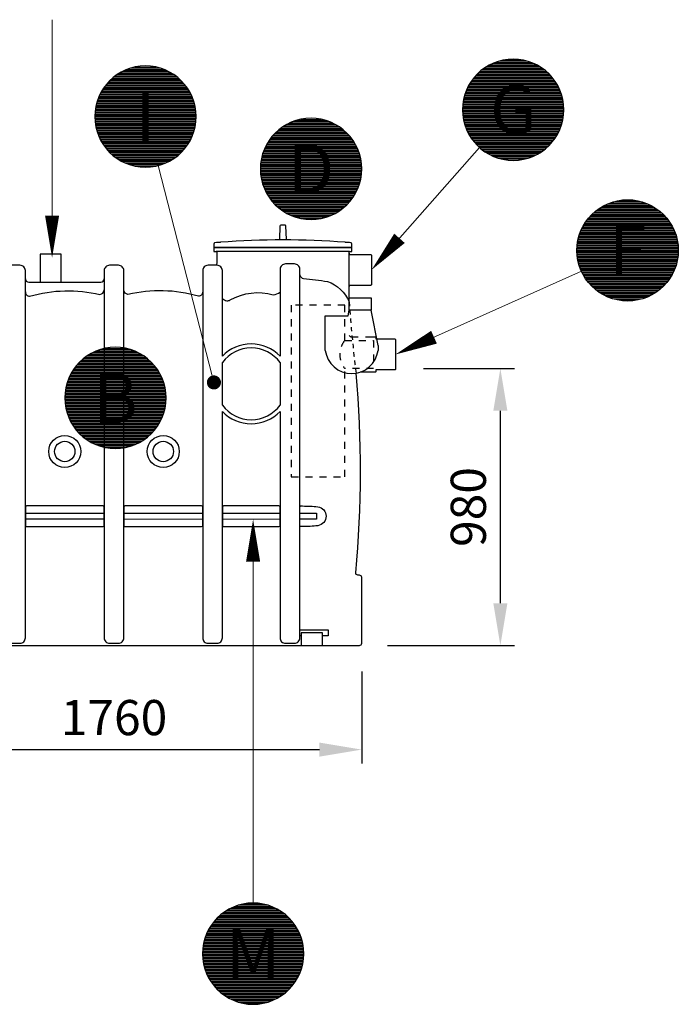
# Model space of a CAD drawing. Units: millimetres. Extents: x 0 to 21000, y 0 to 14850.
# Drawn here: x 8403 to 10743, y 7810 to 11310 of the extents above; entities that cross this region are included whole.
import ezdxf
from ezdxf.enums import TextEntityAlignment as Align

# ---------------------------------------------------------------- set-up
doc = ezdxf.new("R2010")
doc.units = ezdxf.units.MM
doc.header["$LTSCALE"] = 50
doc.linetypes.add('DASHED_1', pattern=[2, 1, -1])
for name, color, linetype in [('C-------D--', 1, 'Continuous'), ('C-------T2-', 1, 'Continuous'), ('C-53B------', 4, 'Continuous')]:
    doc.layers.add(name, color=color, linetype=linetype)
doc.styles.add('Arial', font='arial.ttf')

msp = doc.modelspace()

# ---------------------------------------------------------------- linework, layer by layer
at = {"layer": 'C-------D--'}
for p, q in [((9838.4, 10069.8), (10161, 10069.8)), ((10111, 9235.3), (10111, 9919.8)), ((9710.4, 9085.3), (10161, 9085.3)), ((9618.4, 8993.3), (9618.4, 8665.3)), ((8008.4, 8715.3), (9468.4, 8715.3))]:
    msp.add_line(p, q, dxfattribs=at)
for points in [[(10086, 9919.8), (10136, 9919.8), (10111, 10069.8)], [(10086, 9235.3), (10136, 9235.3), (10111, 9085.3)], [(9468.4, 8740.3), (9468.4, 8690.3), (9618.4, 8715.3)]]:
    msp.add_solid(points, dxfattribs=at)
at = {"layer": 'C-------T2-', "lineweight": 9}
for p, q in [((8518.4, 11309.8), (8518.4, 10482.8)), ((10037.4, 10854.9), (9666.6, 10435.3)), ((8895, 10791), (9088.4, 10039.7)), ((10399, 10416.1), (9756.6, 10128)), ((9232.6, 8169.9), (9232.6, 9513.5))]:
    msp.add_line(p, q, dxfattribs=at)
at = {"layer": 'C-------T2-', "color": 1, "lineweight": 9, "true_color": 0xff0000}
for p, q in [((10118.8, 11165.8), (10194.3, 11165.8)), ((8785.5, 11133.3), (8914.8, 11133.3)), ((8797.1, 11137.3), (8903.2, 11137.3)), ((8812.4, 11141.3), (8887.9, 11141.3)), ((10043.4, 11129.8), (10269.7, 11129.8)), ((10048.6, 11133.8), (10264.6, 11133.8)), ((10054.1, 11137.8), (10259, 11137.8)), ((10060.1, 11141.8), (10253, 11141.8)), ((10066.8, 11145.8), (10246.4, 11145.8)), ((10074.1, 11149.8), (10239, 11149.8)), ((10082.4, 11153.8), (10230.7, 11153.8)), ((10091.9, 11157.8), (10221.2, 11157.8)), ((10103.5, 11161.8), (10209.6, 11161.8)), ((8727.8, 11097.3), (8972.5, 11097.3)), ((8732.3, 11101.3), (8968.1, 11101.3)), ((8737, 11105.3), (8963.3, 11105.3)), ((8742.2, 11109.3), (8958.2, 11109.3)), ((8747.7, 11113.3), (8952.6, 11113.3)), ((8753.8, 11117.3), (8946.6, 11117.3)), ((8760.4, 11121.3), (8940, 11121.3)), ((8767.7, 11125.3), (8932.6, 11125.3)), ((8776, 11129.3), (8924.4, 11129.3)), ((10012.6, 11097.8), (10300.6, 11097.8)), ((10015.6, 11101.8), (10297.5, 11101.8)), ((10018.9, 11105.8), (10294.2, 11105.8)), ((10022.4, 11109.8), (10290.7, 11109.8)), ((10026.1, 11113.8), (10287, 11113.8)), ((10030, 11117.8), (10283.1, 11117.8)), ((10034.2, 11121.8), (10278.9, 11121.8)), ((10038.6, 11125.8), (10274.5, 11125.8)), ((8697.9, 11061.3), (9002.4, 11061.3)), ((8700.5, 11065.3), (8999.8, 11065.3)), ((8703.3, 11069.3), (8997.1, 11069.3)), ((8706.2, 11073.3), (8994.2, 11073.3)), ((8709.3, 11077.3), (8991.1, 11077.3)), ((8712.5, 11081.3), (8987.8, 11081.3)), ((8716, 11085.3), (8984.3, 11085.3)), ((8719.7, 11089.3), (8980.6, 11089.3)), ((8723.6, 11093.3), (8976.7, 11093.3)), ((9991.6, 11061.8), (10321.5, 11061.8)), ((9993.4, 11065.8), (10319.7, 11065.8)), ((9995.3, 11069.8), (10317.8, 11069.8)), ((9997.4, 11073.8), (10315.8, 11073.8)), ((9999.5, 11077.8), (10313.6, 11077.8)), ((10001.8, 11081.8), (10311.3, 11081.8)), ((10004.3, 11085.8), (10308.8, 11085.8)), ((10006.9, 11089.8), (10306.2, 11089.8)), ((10009.6, 11093.8), (10303.5, 11093.8)), ((8680.5, 11025.3), (9019.9, 11025.3)), ((8681.9, 11029.3), (9018.4, 11029.3)), ((8683.5, 11033.3), (9016.8, 11033.3)), ((8685.2, 11037.3), (9015.1, 11037.3)), ((8687, 11041.3), (9013.3, 11041.3)), ((8688.9, 11045.3), (9011.4, 11045.3)), ((8691, 11049.3), (9009.4, 11049.3)), ((8693.1, 11053.3), (9007.2, 11053.3)), ((8695.5, 11057.3), (9004.9, 11057.3)), ((9980.2, 11025.8), (10332.9, 11025.8)), ((9981.1, 11029.8), (10332.1, 11029.8)), ((9982, 11033.8), (10331.1, 11033.8)), ((9983.1, 11037.8), (10330, 11037.8)), ((9984.2, 11041.8), (10328.9, 11041.8)), ((9985.5, 11045.8), (10327.6, 11045.8)), ((9986.9, 11049.8), (10326.3, 11049.8)), ((9988.3, 11053.8), (10324.8, 11053.8)), ((9989.9, 11057.8), (10323.2, 11057.8)), ((8672.4, 10993.3), (9028, 10993.3)), ((8673, 10997.3), (9027.3, 10997.3)), ((8673.8, 11001.3), (9026.5, 11001.3)), ((8674.7, 11005.3), (9025.7, 11005.3)), ((8675.6, 11009.3), (9024.7, 11009.3)), ((8676.7, 11013.3), (9023.7, 11013.3)), ((8677.8, 11017.3), (9022.5, 11017.3)), ((8679.1, 11021.3), (9021.2, 11021.3)), ((9976.6, 10993.8), (10336.5, 10993.8)), ((9976.6, 10989.8), (10336.6, 10989.8)), ((9976.7, 10997.8), (10336.4, 10997.8)), ((9977, 11001.8), (10336.2, 11001.8)), ((9977.3, 11005.8), (10335.8, 11005.8)), ((9977.7, 11009.8), (10335.4, 11009.8)), ((9978.2, 11013.8), (10335, 11013.8)), ((9978.7, 11017.8), (10334.4, 11017.8)), ((9979.4, 11021.8), (10333.7, 11021.8)), ((8670.2, 10969.3), (9030.1, 10969.3)), ((8670.2, 10965.3), (9030.2, 10965.3)), ((8670.2, 10961.3), (9030.1, 10961.3)), ((8670.3, 10973.3), (9030, 10973.3)), ((8670.3, 10957.3), (9030, 10957.3)), ((8670.6, 10977.3), (9029.8, 10977.3)), ((8670.9, 10981.3), (9029.5, 10981.3)), ((8671.3, 10985.3), (9029.1, 10985.3)), ((8671.8, 10989.3), (9028.6, 10989.3)), ((9400.6, 10955.5), (9476.1, 10955.5)), ((9976.6, 10985.8), (10336.5, 10985.8)), ((9976.7, 10981.8), (10336.4, 10981.8)), ((9977, 10977.8), (10336.2, 10977.8)), ((9977.3, 10973.8), (10335.8, 10973.8)), ((9977.7, 10969.8), (10335.4, 10969.8)), ((9978.2, 10965.8), (10335, 10965.8)), ((9978.7, 10961.8), (10334.4, 10961.8)), ((9979.4, 10957.8), (10333.7, 10957.8)), ((8670.6, 10953.3), (9029.8, 10953.3)), ((8670.9, 10949.3), (9029.5, 10949.3)), ((8671.3, 10945.3), (9029.1, 10945.3)), ((8671.8, 10941.3), (9028.6, 10941.3)), ((8672.4, 10937.3), (9028, 10937.3)), ((8673, 10933.3), (9027.3, 10933.3)), ((8673.8, 10929.3), (9026.5, 10929.3)), ((8674.7, 10925.3), (9025.7, 10925.3)), ((8675.6, 10921.3), (9024.7, 10921.3)), ((9330.4, 10923.5), (9546.4, 10923.5)), ((9335.9, 10927.5), (9540.8, 10927.5)), ((9341.9, 10931.5), (9534.8, 10931.5)), ((9348.6, 10935.5), (9528.2, 10935.5)), ((9355.9, 10939.5), (9520.8, 10939.5)), ((9364.2, 10943.5), (9512.5, 10943.5)), ((9373.7, 10947.5), (9503, 10947.5)), ((9385.3, 10951.5), (9491.4, 10951.5)), ((9980.2, 10953.8), (10332.9, 10953.8)), ((9981.1, 10949.8), (10332.1, 10949.8)), ((9982, 10945.8), (10331.1, 10945.8)), ((9983.1, 10941.8), (10330, 10941.8)), ((9984.2, 10937.8), (10328.9, 10937.8)), ((9985.5, 10933.8), (10327.6, 10933.8)), ((9986.9, 10929.8), (10326.3, 10929.8)), ((9988.3, 10925.8), (10324.8, 10925.8)), ((9989.9, 10921.8), (10323.2, 10921.8)), ((8676.7, 10917.3), (9023.7, 10917.3)), ((8677.8, 10913.3), (9022.5, 10913.3)), ((8679.1, 10909.3), (9021.2, 10909.3)), ((8680.5, 10905.3), (9019.9, 10905.3)), ((8681.9, 10901.3), (9018.4, 10901.3)), ((8683.5, 10897.3), (9016.8, 10897.3)), ((8685.2, 10893.3), (9015.1, 10893.3)), ((8687, 10889.3), (9013.3, 10889.3)), ((8688.9, 10885.3), (9011.4, 10885.3)), ((9294.4, 10887.5), (9582.4, 10887.5)), ((9297.4, 10891.5), (9579.3, 10891.5)), ((9300.7, 10895.5), (9576, 10895.5)), ((9304.2, 10899.5), (9572.5, 10899.5)), ((9307.9, 10903.5), (9568.8, 10903.5)), ((9311.8, 10907.5), (9564.9, 10907.5)), ((9316, 10911.5), (9560.7, 10911.5)), ((9320.4, 10915.5), (9556.3, 10915.5)), ((9325.2, 10919.5), (9551.5, 10919.5)), ((9991.6, 10917.8), (10321.5, 10917.8)), ((9993.4, 10913.8), (10319.7, 10913.8)), ((9995.3, 10909.8), (10317.8, 10909.8)), ((9997.4, 10905.8), (10315.8, 10905.8)), ((9999.5, 10901.8), (10313.6, 10901.8)), ((10001.8, 10897.8), (10311.3, 10897.8)), ((10004.3, 10893.8), (10308.8, 10893.8)), ((10006.9, 10889.8), (10306.2, 10889.8)), ((10009.6, 10885.8), (10303.5, 10885.8)), ((8691, 10881.3), (9009.4, 10881.3)), ((8693.1, 10877.3), (9007.2, 10877.3)), ((8695.5, 10873.3), (9004.9, 10873.3)), ((8697.9, 10869.3), (9002.4, 10869.3)), ((8700.5, 10865.3), (8999.8, 10865.3)), ((8703.3, 10861.3), (8997.1, 10861.3)), ((8706.2, 10857.3), (8994.2, 10857.3)), ((8709.3, 10853.3), (8991.1, 10853.3)), ((9273.4, 10851.5), (9603.3, 10851.5)), ((9275.2, 10855.5), (9601.5, 10855.5)), ((9277.1, 10859.5), (9599.6, 10859.5)), ((9279.2, 10863.5), (9597.6, 10863.5)), ((9281.3, 10867.5), (9595.4, 10867.5)), ((9283.6, 10871.5), (9593.1, 10871.5)), ((9286.1, 10875.5), (9590.6, 10875.5)), ((9288.7, 10879.5), (9588, 10879.5)), ((9291.4, 10883.5), (9585.3, 10883.5)), ((10012.6, 10881.8), (10300.6, 10881.8)), ((10015.6, 10877.8), (10297.5, 10877.8)), ((10018.9, 10873.8), (10294.2, 10873.8)), ((10022.4, 10869.8), (10290.7, 10869.8)), ((10026.1, 10865.8), (10287, 10865.8)), ((10030, 10861.8), (10283.1, 10861.8)), ((10034.2, 10857.8), (10278.9, 10857.8)), ((10038.6, 10853.8), (10274.5, 10853.8)), ((10043.4, 10849.8), (10269.7, 10849.8)), ((8712.5, 10849.3), (8987.8, 10849.3)), ((8716, 10845.3), (8984.3, 10845.3)), ((8719.7, 10841.3), (8980.6, 10841.3)), ((8723.6, 10837.3), (8976.7, 10837.3)), ((8727.8, 10833.3), (8972.5, 10833.3)), ((8732.3, 10829.3), (8968.1, 10829.3)), ((8737, 10825.3), (8963.3, 10825.3)), ((8742.2, 10821.3), (8958.2, 10821.3)), ((8747.7, 10817.3), (8952.6, 10817.3)), ((9262, 10815.5), (9614.7, 10815.5)), ((9262.9, 10819.5), (9613.9, 10819.5)), ((9263.8, 10823.5), (9612.9, 10823.5)), ((9264.9, 10827.5), (9611.8, 10827.5)), ((9266, 10831.5), (9610.7, 10831.5)), ((9267.3, 10835.5), (9609.4, 10835.5)), ((9268.6, 10839.5), (9608.1, 10839.5)), ((9270.1, 10843.5), (9606.6, 10843.5)), ((9271.7, 10847.5), (9605, 10847.5)), ((10048.6, 10845.8), (10264.6, 10845.8)), ((10054.1, 10841.8), (10259, 10841.8)), ((10060.1, 10837.8), (10253, 10837.8)), ((10066.8, 10833.8), (10246.4, 10833.8)), ((10074.1, 10829.8), (10239, 10829.8)), ((10082.4, 10825.8), (10230.7, 10825.8)), ((10091.9, 10821.8), (10221.2, 10821.8)), ((10103.5, 10817.8), (10209.6, 10817.8)), ((8753.8, 10813.3), (8946.6, 10813.3)), ((8760.4, 10809.3), (8940, 10809.3)), ((8767.7, 10805.3), (8932.6, 10805.3)), ((8776, 10801.3), (8924.4, 10801.3)), ((8785.5, 10797.3), (8914.8, 10797.3)), ((8797.1, 10793.3), (8903.2, 10793.3)), ((8812.4, 10789.3), (8887.9, 10789.3)), ((9258.4, 10783.5), (9618.3, 10783.5)), ((9258.5, 10787.5), (9618.2, 10787.5)), ((9258.8, 10791.5), (9618, 10791.5)), ((9259.1, 10795.5), (9617.6, 10795.5)), ((9259.5, 10799.5), (9617.2, 10799.5)), ((9260, 10803.5), (9616.7, 10803.5)), ((9260.5, 10807.5), (9616.2, 10807.5)), ((9261.2, 10811.5), (9615.5, 10811.5)), ((10118.8, 10813.8), (10194.3, 10813.8)), ((9258.4, 10779.5), (9618.4, 10779.5)), ((9258.4, 10775.5), (9618.3, 10775.5)), ((9258.5, 10771.5), (9618.2, 10771.5)), ((9258.8, 10767.5), (9618, 10767.5)), ((9259.1, 10763.5), (9617.6, 10763.5)), ((9259.5, 10759.5), (9617.2, 10759.5)), ((9260, 10755.5), (9616.7, 10755.5)), ((9260.5, 10751.5), (9616.2, 10751.5)), ((9261.2, 10747.5), (9615.5, 10747.5)), ((9262, 10743.5), (9614.7, 10743.5)), ((9262.9, 10739.5), (9613.9, 10739.5)), ((9263.8, 10735.5), (9612.9, 10735.5)), ((9264.9, 10731.5), (9611.8, 10731.5)), ((9266, 10727.5), (9610.7, 10727.5)), ((9267.3, 10723.5), (9609.4, 10723.5)), ((9268.6, 10719.5), (9608.1, 10719.5)), ((9270.1, 10715.5), (9606.6, 10715.5)), ((9271.7, 10711.5), (9605, 10711.5)), ((9273.4, 10707.5), (9603.3, 10707.5)), ((9275.2, 10703.5), (9601.5, 10703.5)), ((9277.1, 10699.5), (9599.6, 10699.5)), ((9279.2, 10695.5), (9597.6, 10695.5)), ((9281.3, 10691.5), (9595.4, 10691.5)), ((9283.6, 10687.5), (9593.1, 10687.5)), ((9286.1, 10683.5), (9590.6, 10683.5)), ((9288.7, 10679.5), (9588, 10679.5)), ((9291.4, 10675.5), (9585.3, 10675.5)), ((9294.4, 10671.5), (9582.4, 10671.5)), ((9297.4, 10667.5), (9579.3, 10667.5)), ((9300.7, 10663.5), (9576, 10663.5)), ((9304.2, 10659.5), (9572.5, 10659.5)), ((9307.9, 10655.5), (9568.8, 10655.5)), ((9311.8, 10651.5), (9564.9, 10651.5)), ((9316, 10647.5), (9560.7, 10647.5)), ((9320.4, 10643.5), (9556.3, 10643.5)), ((10659.6, 10641.8), (10466.8, 10641.8)), ((10653, 10645.8), (10473.4, 10645.8)), ((10645.7, 10649.8), (10480.7, 10649.8)), ((10637.4, 10653.8), (10489, 10653.8)), ((10627.8, 10657.8), (10498.6, 10657.8)), ((10616.3, 10661.8), (10510.1, 10661.8)), ((10600.9, 10665.8), (10525.5, 10665.8)), ((9325.2, 10639.5), (9551.5, 10639.5)), ((9330.4, 10635.5), (9546.4, 10635.5)), ((9335.9, 10631.5), (9540.8, 10631.5)), ((9341.9, 10627.5), (9534.8, 10627.5)), ((9348.6, 10623.5), (9528.2, 10623.5)), ((9355.9, 10619.5), (9520.8, 10619.5)), ((9364.2, 10615.5), (9512.5, 10615.5)), ((9373.7, 10611.5), (9503, 10611.5)), ((9385.3, 10607.5), (9491.4, 10607.5)), ((10700.8, 10605.8), (10425.6, 10605.8)), ((10697.4, 10609.8), (10429, 10609.8)), ((10693.7, 10613.8), (10432.7, 10613.8)), ((10689.7, 10617.8), (10436.6, 10617.8)), ((10685.6, 10621.8), (10440.8, 10621.8)), ((10681.1, 10625.8), (10445.3, 10625.8)), ((10676.3, 10629.8), (10450.1, 10629.8)), ((10671.2, 10633.8), (10455.2, 10633.8)), ((10665.6, 10637.8), (10460.7, 10637.8)), ((9400.6, 10603.5), (9476.1, 10603.5)), ((10724.4, 10569.8), (10401.9, 10569.8)), ((10722.4, 10573.8), (10404, 10573.8)), ((10720.2, 10577.8), (10406.2, 10577.8)), ((10717.9, 10581.8), (10408.5, 10581.8)), ((10715.5, 10585.8), (10410.9, 10585.8)), ((10712.9, 10589.8), (10413.5, 10589.8)), ((10710.1, 10593.8), (10416.3, 10593.8)), ((10707.2, 10597.8), (10419.2, 10597.8)), ((10704.1, 10601.8), (10422.3, 10601.8)), ((10736.7, 10537.8), (10389.7, 10537.8)), ((10735.5, 10541.8), (10390.9, 10541.8)), ((10734.3, 10545.8), (10392.1, 10545.8)), ((10732.9, 10549.8), (10393.5, 10549.8)), ((10731.4, 10553.8), (10395, 10553.8)), ((10729.9, 10557.8), (10396.5, 10557.8)), ((10728.2, 10561.8), (10398.2, 10561.8)), ((10726.4, 10565.8), (10400, 10565.8)), ((10742.8, 10501.8), (10383.6, 10501.8)), ((10742.5, 10505.8), (10383.9, 10505.8)), ((10742.1, 10509.8), (10384.3, 10509.8)), ((10741.6, 10513.8), (10384.8, 10513.8)), ((10741, 10517.8), (10385.4, 10517.8)), ((10740.3, 10521.8), (10386.1, 10521.8)), ((10739.6, 10525.8), (10386.8, 10525.8)), ((10738.7, 10529.8), (10387.7, 10529.8)), ((10737.7, 10533.8), (10388.7, 10533.8)), ((10743.1, 10493.8), (10383.2, 10493.8)), ((10743.2, 10489.8), (10383.2, 10489.8)), ((10743.1, 10485.8), (10383.2, 10485.8)), ((10743, 10497.8), (10383.4, 10497.8)), ((10743, 10481.8), (10383.4, 10481.8)), ((10742.8, 10477.8), (10383.6, 10477.8)), ((10742.5, 10473.8), (10383.9, 10473.8)), ((10742.1, 10469.8), (10384.3, 10469.8)), ((10741.6, 10465.8), (10384.8, 10465.8)), ((10741, 10461.8), (10385.4, 10461.8)), ((10740.3, 10457.8), (10386.1, 10457.8)), ((10739.6, 10453.8), (10386.8, 10453.8)), ((10738.7, 10449.8), (10387.7, 10449.8)), ((10737.7, 10445.8), (10388.7, 10445.8)), ((10736.7, 10441.8), (10389.7, 10441.8)), ((10735.5, 10437.8), (10390.9, 10437.8)), ((10734.3, 10433.8), (10392.1, 10433.8)), ((10732.9, 10429.8), (10393.5, 10429.8)), ((10731.4, 10425.8), (10395, 10425.8)), ((10729.9, 10421.8), (10396.5, 10421.8)), ((10728.2, 10417.8), (10398.2, 10417.8)), ((10726.4, 10413.8), (10400, 10413.8)), ((10724.4, 10409.8), (10401.9, 10409.8)), ((10722.4, 10405.8), (10404, 10405.8)), ((10720.2, 10401.8), (10406.2, 10401.8)), ((10717.9, 10397.8), (10408.5, 10397.8)), ((10715.5, 10393.8), (10410.9, 10393.8)), ((10712.9, 10389.8), (10413.5, 10389.8)), ((10710.1, 10385.8), (10416.3, 10385.8)), ((10707.2, 10381.8), (10419.2, 10381.8)), ((10704.1, 10377.8), (10422.3, 10377.8)), ((10700.8, 10373.8), (10425.6, 10373.8)), ((10697.4, 10369.8), (10429, 10369.8)), ((10693.7, 10365.8), (10432.7, 10365.8)), ((10689.7, 10361.8), (10436.6, 10361.8)), ((10685.6, 10357.8), (10440.8, 10357.8)), ((10681.1, 10353.8), (10445.3, 10353.8)), ((10676.3, 10349.8), (10450.1, 10349.8)), ((10671.2, 10345.8), (10455.2, 10345.8)), ((10665.6, 10341.8), (10460.7, 10341.8)), ((10659.6, 10337.8), (10466.8, 10337.8)), ((10653, 10333.8), (10473.4, 10333.8)), ((10645.7, 10329.8), (10480.7, 10329.8)), ((10637.4, 10325.8), (10489, 10325.8)), ((10627.8, 10321.8), (10498.6, 10321.8)), ((10616.3, 10317.8), (10510.1, 10317.8)), ((10600.9, 10313.8), (10525.5, 10313.8)), ((8646.9, 10117.3), (8839.8, 10117.3)), ((8653.6, 10121.3), (8833.2, 10121.3)), ((8660.9, 10125.3), (8825.8, 10125.3)), ((8669.2, 10129.3), (8817.5, 10129.3)), ((8678.7, 10133.3), (8808, 10133.3)), ((8690.3, 10137.3), (8796.4, 10137.3)), ((8705.6, 10141.3), (8781.1, 10141.3)), ((8605.7, 10081.3), (8881, 10081.3)), ((8609.2, 10085.3), (8877.5, 10085.3)), ((8612.9, 10089.3), (8873.8, 10089.3)), ((8616.8, 10093.3), (8869.9, 10093.3)), ((8621, 10097.3), (8865.7, 10097.3)), ((8625.4, 10101.3), (8861.3, 10101.3)), ((8630.2, 10105.3), (8856.5, 10105.3)), ((8635.4, 10109.3), (8851.4, 10109.3)), ((8640.9, 10113.3), (8845.8, 10113.3)), ((8582.1, 10045.3), (8904.6, 10045.3)), ((8584.2, 10049.3), (8902.6, 10049.3)), ((8586.3, 10053.3), (8900.4, 10053.3)), ((8588.6, 10057.3), (8898.1, 10057.3)), ((8591.1, 10061.3), (8895.6, 10061.3)), ((8593.7, 10065.3), (8893, 10065.3)), ((8596.4, 10069.3), (8890.3, 10069.3)), ((8599.4, 10073.3), (8887.4, 10073.3)), ((8602.4, 10077.3), (8884.3, 10077.3)), ((8569.9, 10013.3), (8916.8, 10013.3)), ((8571, 10017.3), (8915.7, 10017.3)), ((8572.3, 10021.3), (8914.4, 10021.3)), ((8573.6, 10025.3), (8913.1, 10025.3)), ((8575.1, 10029.3), (8911.6, 10029.3)), ((8576.7, 10033.3), (8910, 10033.3)), ((8578.4, 10037.3), (8908.3, 10037.3)), ((8580.2, 10041.3), (8906.5, 10041.3)), ((8563.8, 9977.3), (8923, 9977.3)), ((8564.1, 9981.3), (8922.6, 9981.3)), ((8564.5, 9985.3), (8922.2, 9985.3)), ((8565, 9989.3), (8921.7, 9989.3)), ((8565.5, 9993.3), (8921.2, 9993.3)), ((8566.2, 9997.3), (8920.5, 9997.3)), ((8567, 10001.3), (8919.7, 10001.3)), ((8567.9, 10005.3), (8918.9, 10005.3)), ((8568.8, 10009.3), (8917.9, 10009.3)), ((8563.4, 9969.3), (8923.3, 9969.3)), ((8563.4, 9965.3), (8923.4, 9965.3)), ((8563.4, 9961.3), (8923.3, 9961.3)), ((8563.5, 9973.3), (8923.2, 9973.3)), ((8563.5, 9957.3), (8923.2, 9957.3)), ((8563.8, 9953.3), (8923, 9953.3)), ((8564.1, 9949.3), (8922.6, 9949.3)), ((8564.5, 9945.3), (8922.2, 9945.3)), ((8565, 9941.3), (8921.7, 9941.3)), ((8565.5, 9937.3), (8921.2, 9937.3)), ((8566.2, 9933.3), (8920.5, 9933.3)), ((8567, 9929.3), (8919.7, 9929.3)), ((8567.9, 9925.3), (8918.9, 9925.3)), ((8568.8, 9921.3), (8917.9, 9921.3)), ((8569.9, 9917.3), (8916.8, 9917.3)), ((8571, 9913.3), (8915.7, 9913.3)), ((8572.3, 9909.3), (8914.4, 9909.3)), ((8573.6, 9905.3), (8913.1, 9905.3)), ((8575.1, 9901.3), (8911.6, 9901.3)), ((8576.7, 9897.3), (8910, 9897.3)), ((8578.4, 9893.3), (8908.3, 9893.3)), ((8580.2, 9889.3), (8906.5, 9889.3)), ((8582.1, 9885.3), (8904.6, 9885.3)), ((8584.2, 9881.3), (8902.6, 9881.3)), ((8586.3, 9877.3), (8900.4, 9877.3)), ((8588.6, 9873.3), (8898.1, 9873.3)), ((8591.1, 9869.3), (8895.6, 9869.3)), ((8593.7, 9865.3), (8893, 9865.3)), ((8596.4, 9861.3), (8890.3, 9861.3)), ((8599.4, 9857.3), (8887.4, 9857.3)), ((8602.4, 9853.3), (8884.3, 9853.3)), ((8605.7, 9849.3), (8881, 9849.3)), ((8609.2, 9845.3), (8877.5, 9845.3)), ((8612.9, 9841.3), (8873.8, 9841.3)), ((8616.8, 9837.3), (8869.9, 9837.3)), ((8621, 9833.3), (8865.7, 9833.3)), ((8625.4, 9829.3), (8861.3, 9829.3)), ((8630.2, 9825.3), (8856.5, 9825.3)), ((8635.4, 9821.3), (8851.4, 9821.3)), ((8640.9, 9817.3), (8845.8, 9817.3)), ((8646.9, 9813.3), (8839.8, 9813.3)), ((8653.6, 9809.3), (8833.2, 9809.3)), ((8660.9, 9805.3), (8825.8, 9805.3)), ((8669.2, 9801.3), (8817.5, 9801.3)), ((8678.7, 9797.3), (8808, 9797.3)), ((8690.3, 9793.3), (8796.4, 9793.3)), ((8705.6, 9789.3), (8781.1, 9789.3)), ((9167.9, 8157.9), (9297.2, 8157.9)), ((9179.5, 8161.9), (9285.6, 8161.9)), ((9194.8, 8165.9), (9270.3, 8165.9)), ((9110.2, 8121.9), (9354.9, 8121.9)), ((9114.6, 8125.9), (9350.5, 8125.9)), ((9119.4, 8129.9), (9345.7, 8129.9)), ((9124.6, 8133.9), (9340.6, 8133.9)), ((9130.1, 8137.9), (9335, 8137.9)), ((9136.1, 8141.9), (9329, 8141.9)), ((9142.8, 8145.9), (9322.4, 8145.9)), ((9150.1, 8149.9), (9315, 8149.9)), ((9158.4, 8153.9), (9306.7, 8153.9)), ((9080.3, 8085.9), (9384.8, 8085.9)), ((9082.9, 8089.9), (9382.2, 8089.9)), ((9085.6, 8093.9), (9379.5, 8093.9)), ((9088.6, 8097.9), (9376.6, 8097.9)), ((9091.6, 8101.9), (9373.5, 8101.9)), ((9094.9, 8105.9), (9370.2, 8105.9)), ((9098.4, 8109.9), (9366.7, 8109.9)), ((9102.1, 8113.9), (9363, 8113.9)), ((9106, 8117.9), (9359.1, 8117.9)), ((9062.8, 8049.9), (9402.3, 8049.9)), ((9064.3, 8053.9), (9400.8, 8053.9)), ((9065.9, 8057.9), (9399.2, 8057.9)), ((9067.6, 8061.9), (9397.5, 8061.9)), ((9069.4, 8065.9), (9395.7, 8065.9)), ((9071.3, 8069.9), (9393.8, 8069.9)), ((9073.4, 8073.9), (9391.8, 8073.9)), ((9075.5, 8077.9), (9389.6, 8077.9)), ((9077.8, 8081.9), (9387.3, 8081.9)), ((9054.7, 8017.9), (9410.4, 8017.9)), ((9055.4, 8021.9), (9409.7, 8021.9)), ((9056.2, 8025.9), (9408.9, 8025.9)), ((9057.1, 8029.9), (9408.1, 8029.9)), ((9058, 8033.9), (9407.1, 8033.9)), ((9059.1, 8037.9), (9406, 8037.9)), ((9060.2, 8041.9), (9404.9, 8041.9)), ((9061.5, 8045.9), (9403.6, 8045.9)), ((9052.6, 7993.9), (9412.5, 7993.9)), ((9052.6, 7989.9), (9412.6, 7989.9)), ((9052.6, 7985.9), (9412.5, 7985.9)), ((9052.7, 7997.9), (9412.4, 7997.9)), ((9052.7, 7981.9), (9412.4, 7981.9)), ((9053, 8001.9), (9412.2, 8001.9)), ((9053.3, 8005.9), (9411.8, 8005.9)), ((9053.7, 8009.9), (9411.4, 8009.9)), ((9054.2, 8013.9), (9410.9, 8013.9)), ((9053, 7977.9), (9412.2, 7977.9)), ((9053.3, 7973.9), (9411.8, 7973.9)), ((9053.7, 7969.9), (9411.4, 7969.9)), ((9054.2, 7965.9), (9410.9, 7965.9)), ((9054.7, 7961.9), (9410.4, 7961.9)), ((9055.4, 7957.9), (9409.7, 7957.9)), ((9056.2, 7953.9), (9408.9, 7953.9)), ((9057.1, 7949.9), (9408.1, 7949.9)), ((9058, 7945.9), (9407.1, 7945.9)), ((9059.1, 7941.9), (9406, 7941.9)), ((9060.2, 7937.9), (9404.9, 7937.9)), ((9061.5, 7933.9), (9403.6, 7933.9)), ((9062.8, 7929.9), (9402.3, 7929.9)), ((9064.3, 7925.9), (9400.8, 7925.9)), ((9065.9, 7921.9), (9399.2, 7921.9)), ((9067.6, 7917.9), (9397.5, 7917.9)), ((9069.4, 7913.9), (9395.7, 7913.9)), ((9071.3, 7909.9), (9393.8, 7909.9)), ((9073.4, 7905.9), (9391.8, 7905.9)), ((9075.5, 7901.9), (9389.6, 7901.9)), ((9077.8, 7897.9), (9387.3, 7897.9)), ((9080.3, 7893.9), (9384.8, 7893.9)), ((9082.9, 7889.9), (9382.2, 7889.9)), ((9085.6, 7885.9), (9379.5, 7885.9)), ((9088.6, 7881.9), (9376.6, 7881.9)), ((9091.6, 7877.9), (9373.5, 7877.9)), ((9094.9, 7873.9), (9370.2, 7873.9)), ((9098.4, 7869.9), (9366.7, 7869.9)), ((9102.1, 7865.9), (9363, 7865.9)), ((9106, 7861.9), (9359.1, 7861.9)), ((9110.2, 7857.9), (9354.9, 7857.9)), ((9114.6, 7853.9), (9350.5, 7853.9)), ((9119.4, 7849.9), (9345.7, 7849.9)), ((9124.6, 7845.9), (9340.6, 7845.9)), ((9130.1, 7841.9), (9335, 7841.9)), ((9136.1, 7837.9), (9329, 7837.9)), ((9142.8, 7833.9), (9322.4, 7833.9)), ((9150.1, 7829.9), (9315, 7829.9)), ((9158.4, 7825.9), (9306.7, 7825.9)), ((9167.9, 7821.9), (9297.2, 7821.9)), ((9179.5, 7817.9), (9285.6, 7817.9)), ((9194.8, 7813.9), (9270.3, 7813.9))]:
    msp.add_line(p, q, dxfattribs=at)
at = {"layer": 'C-------T2-'}
for points, format in [([(10156.6, 10809.8), (10156.6, 10809.8, 1), (10156.6, 11169.8), (10156.6, 11169.8, 1), (10156.6, 10809.8, 5.027339)], "xyb"), ([(8850.2, 10785.3), (8850.2, 10785.3, 1), (8850.2, 11145.3), (8850.2, 11145.3, 1), (8850.2, 10785.3, 5.027339)], "xyb"), ([(9438.4, 10599.5), (9438.4, 10599.5, 1), (9438.4, 10959.5), (9438.4, 10959.5, 1), (9438.4, 10599.5, 5.027339)], "xyb"), ([(10563.2, 10309.8), (10563.2, 10309.8, -1), (10563.2, 10669.8), (10563.2, 10669.8, -1), (10563.2, 10309.8, -5.027339)], "xyb"), ([(8518.4, 10612.8, 50, 0, 0), (8518.4, 10462.8, 0, 0, 0)], "xyseb"), ([(9752.7, 10532.7, 50, 0, 0), (9653.4, 10420.3, 0, 0, 0)], "xyseb"), ([(9875.2, 10181.2, 50, 0, 0), (9738.4, 10119.8, 0, 0, 0)], "xyseb"), ([(8743.4, 9785.3), (8743.4, 9785.3, 1), (8743.4, 10145.3), (8743.4, 10145.3, 1), (8743.4, 9785.3, 5.027339)], "xyb"), ([(9232.6, 9383.5, 50, 0, 0), (9232.6, 9533.5, 0, 0, 0)], "xyseb"), ([(9232.6, 7809.9), (9232.6, 7809.9, 1), (9232.6, 8169.9), (9232.6, 8169.9, 1), (9232.6, 7809.9, 5.027339)], "xyb")]:
    msp.add_lwpolyline(points, format=format, dxfattribs=at)
at = {"layer": 'C-------T2-', "const_width": 25}
msp.add_lwpolyline([(9088.8, 10032, 1), (9097.9, 10008.7, 1)], format="xyb", close=True, dxfattribs=at)
at = {"layer": 'C-53B------'}
for p, q in [((9575.4, 10485.3), (9101.4, 10485.3)), ((9488.9, 10134.3), (9488.9, 10256.9)), ((9488.9, 10256.9), (9570.1, 10256.9)), ((9570.1, 10256.9), (9574, 10276.7)), ((9652, 10276.7), (9574, 10276.7)), ((9676.6, 10152.1), (9652, 10276.7)), ((9676.6, 10152.1), (9676.6, 10134.3)), ((9403.4, 9119.8), (9398.4, 9119.8))]:
    msp.add_line(p, q, dxfattribs=at)
for points in [[(9351.4, 10526.8, -0.098658), (9350.8, 10529.5), (9349.2, 10575.6, 0.364948), (9346.2, 10579, 0.067511), (9330.6, 10579, 0.364918), (9327.5, 10575.6), (9325.9, 10529.5, -0.097673), (9325.3, 10526.8, 1.374512)], [(9093.3, 10502.4, 0.418925), (9095.3, 10500.3), (9581.4, 10500.3, 0.419006), (9583.4, 10502.4), (9583.2, 10513.5, 0.185045), (9582.7, 10514.8, -0.001155), (9581.5, 10516.2, 0.189083), (9579.5, 10517.1), (9574.8, 10517.5), (9562.3, 10517.5, 0.192772), (9560, 10518.6, 0.037207), (9116.7, 10518.6, 0.192759), (9114.4, 10517.5), (9102.3, 10517.5), (9097.2, 10517.1, 0.187468), (9095.3, 10516.2), (9094, 10514.8, 0.185811), (9093.5, 10513.5), (9093.3, 10502.4, 0.35492)], [(9574, 10306.8, -0.104324), (9573.4, 10310), (9573.4, 10483.3, -0.414214), (9575.4, 10485.3), (9583.4, 10485.3), (9583.4, 10500.3), (9583.4, 10500.3), (9093.4, 10500.3), (9093.4, 10485.3), (9101.4, 10485.3, -0.414214), (9103.4, 10483.3), (9103.4, 10442.7, -0.414214), (9097.4, 10436.7)], [(9573.4, 10479.3), (9573.4, 10479.3, 0.414214), (9577.4, 10475.3), (9649.4, 10475.3, -0.414214), (9653.4, 10471.3), (9653.4, 10369.3, -0.414214), (9649.4, 10365.3), (9577.4, 10365.3, 0.414214), (9573.4, 10361.3, -5157808.001043)], [(8372.4, 9093.3), (8404.4, 9093.3, 0.414214), (8423.4, 9112.3), (8423.4, 10417.7, 0.414214), (8404.4, 10436.7), (8372.4, 10436.7, 0.414214), (8353.4, 10417.7), (8353.4, 10113.6)], [(8722.4, 9093.3), (8754.4, 9093.3, 0.414214), (8773.4, 9112.3), (8773.4, 10417.7, 0.414214), (8754.4, 10436.7), (8722.4, 10436.7, 0.414214), (8703.4, 10417.7), (8703.4, 9112.3, 0.414214), (8722.4, 9093.3)], [(9123.4, 10113.6), (9123.4, 10417.7, 0.414214), (9104.4, 10436.7), (9072.4, 10436.7, 0.414214), (9053.4, 10417.7), (9053.4, 9112.3, 0.414214), (9072.4, 9093.3)], [(9347.4, 9093.3), (9379.4, 9093.3, 0.414214), (9398.4, 9112.3), (9398.5, 10422.6, 0.414214), (9379.5, 10441.6), (9347.5, 10441.6, 0.414214), (9328.5, 10422.6), (9328.4, 10113.6)], [(9398.5, 10402.3, 0.28748), (9411.6, 10389.6, -0.004269), (9496.9, 10379.5, -0.206438), (9574, 10306.8, -2.430954)], [(8423.4, 10388.7, 0.414214), (8435.4, 10376.7), (8691.4, 10376.7, 0.414214), (8703.4, 10388.7, 1)], [(8423.4, 10342.9, 0.421035), (8438.6, 10327, 0.146455), (8438.6, 10327, -0.126835), (8688.6, 10333.3, 0.907659), (8688.6, 10333.3, 0.404057), (8703.4, 10349.1, 2.397669)], [(9053.4, 10342.9, -0.421035), (9038.1, 10327, -0.146455), (9038.1, 10327, 0.126835), (8788.1, 10333.3, -0.907659), (8788.1, 10333.3, -0.404057), (8773.4, 10349.1, -2.397669)], [(9123.4, 10318.6, 0.167701), (9139.2, 10310.9, 0.163173), (9151, 10313.5, -0.20192), (9304, 10332, 0.164347), (9328.6, 10341.6, 3.508715)], [(9652, 10182.8), (9666.4, 10182.8, -0.414214), (9668.4, 10180.8), (9668.4, 10174.8), (9736.4, 10174.8, -0.414214), (9738.4, 10172.8), (9738.4, 10066.8, -0.414214), (9736.4, 10064.8), (9673.9, 10064.8)], [(7866.4, 9085.3), (9610.4, 9085.3, 0.414214), (9618.4, 9093.3), (9618.4, 9327.3, 0.414214), (9610.4, 9335.3), (9605, 9335.3, -0.438448), (9597.1, 9344, 0.045678), (9598.4, 10053.3, 0.037428)], [(9072.4, 9093.3), (9104.4, 9093.3, 0.414214), (9123.4, 9112.3), (9123.4, 9917)], [(9328.4, 9917), (9328.4, 9112.3, 0.414214), (9347.4, 9093.3)], [(8423.4, 9577.2), (8423.4, 9512.3, 0.414215), (8427.4, 9508.3), (8699.4, 9508.3, 0.414213), (8703.4, 9512.3), (8703.4, 9577.2, 0.414205), (8699.4, 9581.2), (8427.4, 9581.2, 0.414222), (8423.4, 9577.2, -0.000014)], [(8773.4, 9577.2), (8773.4, 9512.3, 0.414215), (8777.4, 9508.3), (9049.4, 9508.3, 0.414213), (9053.4, 9512.3), (9053.4, 9577.2, 0.414205), (9049.4, 9581.2), (8777.4, 9581.2, 0.414222), (8773.4, 9577.2, -0.000014)], [(9123.4, 9577.2), (9123.4, 9512.3, 0.414215), (9127.4, 9508.3), (9324.4, 9508.3, 0.414213), (9328.4, 9512.3), (9328.4, 9577.2, 0.414205), (9324.4, 9581.2), (9127.4, 9581.2, 0.414222), (9123.4, 9577.2, -0.000014)], [(9402.4, 9581.2), (9408.2, 9581.2, -0.026374), (9462.8, 9578.3, -0.321515), (9462.8, 9578.3, -0.86819), (9462.8, 9511.2, -0.044962), (9408.2, 9508.3), (9402.4, 9508.3, -0.414407), (9398.4, 9512.3), (9398.4, 9577.2, -0.414548), (9402.4, 9581.2, 1.001144)]]:
    msp.add_lwpolyline(points, format="xyb", dxfattribs=at)
for points in [[(8550.9, 10376.7), (8550.9, 10476.7), (8475.9, 10476.7), (8475.9, 10376.7)], [(9574, 10276.7), (9574, 10276.7), (9574, 10320.7), (9652, 10320.7), (9652, 10276.7)], [(9123.4, 9939.5), (9123.4, 10091.1)], [(9328.4, 10091.1), (9328.4, 9939.5)], [(8423.4, 9555.5), (8703.4, 9555.5), (8703.4, 9533.8), (8423.4, 9533.8), (8423.4, 9555.5)], [(8773.4, 9555.5), (9053.4, 9555.5), (9053.4, 9533.8), (8773.4, 9533.7), (8773.4, 9555.5)], [(9123.4, 9555.5), (9328.4, 9555.5), (9328.4, 9533.8), (9123.4, 9533.2), (9123.4, 9555.5)], [(9398.4, 9555.5), (9458.4, 9555.5), (9458.4, 9533.8), (9398.4, 9533.8)], [(9398.4, 9141.5), (9499.4, 9141.5), (9499.4, 9119.8), (9479.4, 9119.8)], [(9479.4, 9085.3), (9479.4, 9130.6), (9403.4, 9130.6), (9403.4, 9085.3), (9479.4, 9085.3)]]:
    msp.add_lwpolyline(points, dxfattribs=at)
at = {"layer": 'C-53B------', "linetype": 'DASHED_1', "ltscale": 0.5}
for points in [[(9368.4, 10294.8), (9368.4, 9684.8), (9558.4, 9684.8), (9558.4, 10069.8, -0.357621), (9558.4, 10169.8), (9558.4, 10294.8), (9368.4, 10294.8)], [(9574.1, 10187.6, 0.300347), (9581.4, 10182.8), (9652, 10182.8)]]:
    msp.add_lwpolyline(points, format="xyb", dxfattribs=at)
at = {"layer": 'C-53B------', "linetype": 'DASHED_1', "ltscale": 0.3}
msp.add_lwpolyline([(9598.4, 10053.3, -0.013791), (9574, 10306.9, 0.001627), (9574, 10306.9, 0.075592), (9574, 10306.9, 0.072785), (9574, 10306.9, -0.001813)], format="xyb", dxfattribs=at)
at = {"layer": 'C-53B------', "linetype": 'DASHED_1', "ltscale": 0.5}
msp.add_lwpolyline([(9558.4, 10169.8), (9660.4, 10169.8), (9660.4, 10069.8), (9558.4, 10069.8)], dxfattribs=at)
at = {"layer": 'C-53B------', "ltscale": 0.5}
msp.add_lwpolyline([(9673.9, 10064.8), (9668.4, 10064.8), (9668.4, 10058.8, -0.414214), (9666.4, 10056.8), (9612.5, 10056.8, 0.612588), (9612.5, 10056.8)], format="xyb", dxfattribs=at)
at = {"layer": 'C-53B------'}
for centre, radius in [((8563.4, 9774.8), 57), ((8563.4, 9774.8), 36.3), ((8913.4, 9774.8), 57), ((8913.4, 9774.8), 36.3)]:
    msp.add_circle(centre, radius, dxfattribs=at)
for centre, radius, start, end in [((9225.9, 10015.3), 142, 43.7943, 136.2057), ((9225.9, 10015.3), 127.5, 36.4938, 143.5062), ((9582.8, 10146.6), 94.6, 187.4632, 352.5368), ((9225.9, 10015.3), 127.5, 216.4938, 323.5062), ((9225.9, 10015.3), 142, 223.7943, 316.2057)]:
    msp.add_arc(centre, radius, start, end, dxfattribs=at)

# ---------------------------------------------------------------- texts
at = {"layer": 'C-------D--', "insert": (9997.2, 9577.6), "char_height": 125, "attachment_point": 5, "rotation": 90, "style": 'Arial'}
msp.add_mtext('\\A1;980', dxfattribs=at)
at = {"layer": 'C-------D--', "insert": (8738.4, 8829.1), "char_height": 125, "attachment_point": 5, "style": 'Arial'}
msp.add_mtext('\\A1;1760', dxfattribs=at)
at = {"layer": 'C-------T2-', "color": 7, "style": 'Arial'}
for s, p in [('G', (10156.6, 10989.8)), ('I', (8850.2, 10965.3)), ('D', (9438.4, 10779.5)), ('F', (10563.2, 10489.8)), ('B', (8743.4, 9965.3)), ('M', (9232.6, 7989.9))]:
    msp.add_text(s, height=175, dxfattribs=at).set_placement(p, align=Align.MIDDLE_CENTER)

doc.saveas('drawing.dxf')
